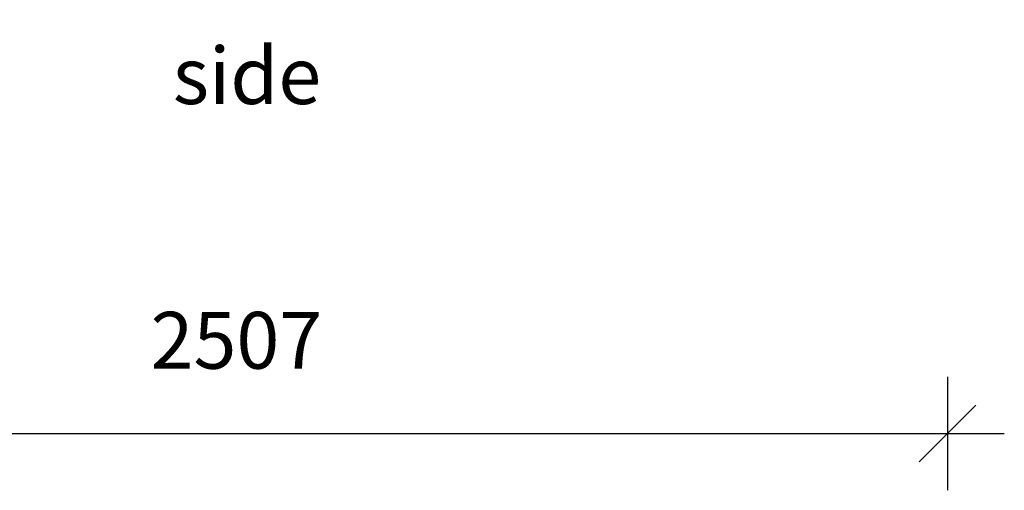
# Model space of a CAD drawing. Units: millimetres. Extents: x 124663 to 141818, y 86787 to 100715.
# Drawn here: x 136257 to 137992, y 97228 to 98056 of the extents above; entities that cross this region are included whole.
import ezdxf

# ---------------------------------------------------------------- set-up
doc = ezdxf.new("R2010")
doc.units = ezdxf.units.MM
doc.header["$LTSCALE"] = 100
doc.header["$PDSIZE"] = -1
doc.layers.get('0').update_dxf_attribs({"color": 1})
doc.layers.add('TIPTAP_A2', color=4, linetype='Continuous')
doc.layers.add('TIPTAP_DIM', color=9, linetype='Continuous')
doc.styles.get("Standard").update_dxf_attribs({"font": 'arial.ttf'})
doc.styles.add('style1', font='arial.ttf', dxfattribs={"height": 100})
doc.dimstyles.new('tip', dxfattribs={"dimscale": 100, "dimtxt": 1, "dimasz": 1, "dimexe": 1, "dimexo": 1, "dimgap": 1, "dimtad": 1, "dimdec": 0, "dimtxsty": 'Standard', "dimblk": 'OBLIQUE', "dimcen": 2.5, "dimdle": 1, "dimadec": 0, "dimazin": 0, "dimtfac": 1, "dimtdec": 0, "dimtmove": 0, "dimatfit": 3, "dimldrblk": 'OBLIQUE', "dimfxl": 0, "dimarcsym": 0})

# ---------------------------------------------------------------- blocks, each defined once
blk = doc.blocks.new('K117 LL_side')
at = {"layer": 'TIPTAP_A2', "insert": (18.2, -512.7), "char_height": 100, "attachment_point": 5, "style": 'style1'}
blk.add_mtext_dynamic_manual_height_columns('side', width=364.118, gutter_width=500, heights=[0], dxfattribs=at)
blk = doc.blocks.new('_Oblique')
at = {"color": 0, "linetype": 'ByBlock', "lineweight": -2}
blk.add_line((-0.5, -0.5), (0.5, 0.5), dxfattribs=at)
blk = doc.blocks.new('*D14')
at = {"layer": 'Defpoints', "color": 0}
for p in [(135385, 98074.3), (137891.8, 98074.3), (137891.8, 97327.8)]:
    blk.add_point(p, dxfattribs=at)
at = {"layer": 'TIPTAP_DIM', "color": 0, "linetype": 'ByBlock', "lineweight": -2}
for p, q in [((135385, 97427.8), (135385, 97227.8)), ((137891.8, 97427.8), (137891.8, 97227.8)), ((135285, 97327.8), (137991.8, 97327.8))]:
    blk.add_line(p, q, dxfattribs=at)
at = {"layer": 'TIPTAP_DIM', "color": 0, "lineweight": -2, "xscale": 100, "yscale": 100, "zscale": 100, "rotation": 180}
blk.add_blockref('_Oblique', (135385, 97327.8), dxfattribs=at)
at = {"layer": 'TIPTAP_DIM', "color": 0, "lineweight": -2, "xscale": 100, "yscale": 100, "zscale": 100}
blk.add_blockref('_Oblique', (137891.8, 97327.8), dxfattribs=at)
at = {"layer": 'TIPTAP_DIM', "color": 0, "insert": (136638.4, 97478.9), "char_height": 100, "attachment_point": 5}
blk.add_mtext('2507', dxfattribs=at)

msp = doc.modelspace()

# ---------------------------------------------------------------- block references
at = {"layer": 'TIPTAP_DIM'}
msp.add_blockref('K117 LL_side', (136638.9, 98470.5), dxfattribs=at)

# ---------------------------------------------------------------- dimensions: what is measured, and where the dimension line sits
dim = msp.add_linear_dim(base=(137891.8, 97327.8), p1=(135385, 98074.3), p2=(137891.8, 98074.3), dimstyle='tip', dxfattribs=at)
dim.commit()
dim.dimension.update_dxf_attribs({"geometry": '*D14', "text_midpoint": (136638.4, 97478.9)})

doc.saveas('drawing.dxf')
